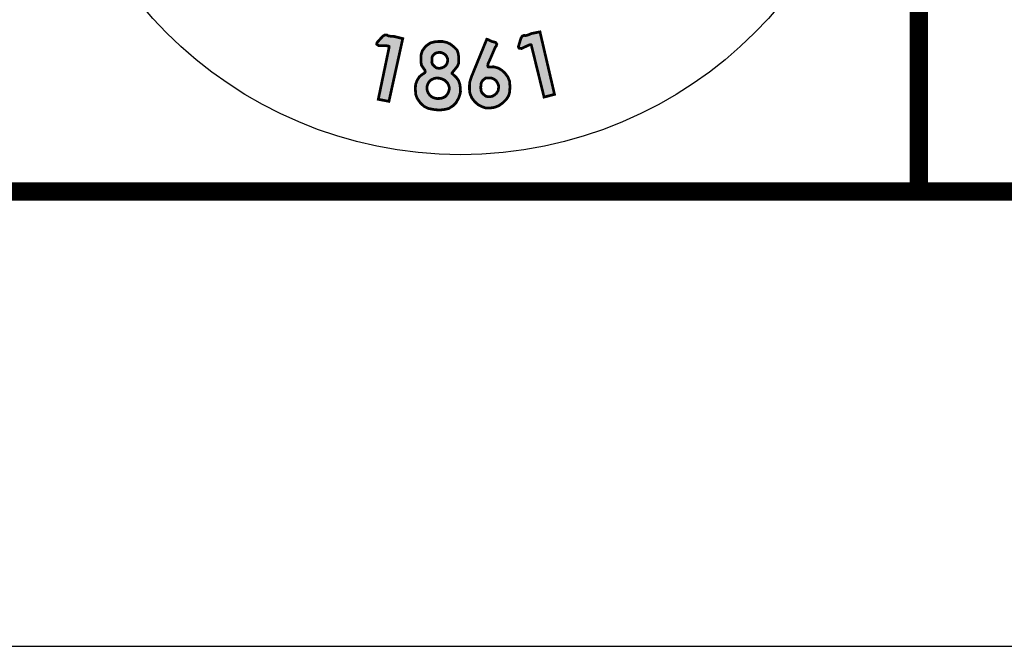
# Model space of a CAD drawing. Units: feet. Extents: x 0 to 8.5, y 0 to 11.
# Drawn here: x 1.8 to 2.9, y 0 to 0.7 of the extents above; entities that cross this region are included whole.
import ezdxf
from ezdxf import colors
from ezdxf.entities.mleader import LeaderData, LeaderLine
from ezdxf.math import Vec2, Vec3

# ---------------------------------------------------------------- set-up
doc = ezdxf.new("R2010")
doc.units = ezdxf.units.FT
doc.header["$MEASUREMENT"] = 0
doc.layers.add('$NOPLOT', color=143, linetype='CONTINUOUS', plot=False)
for name, color, linetype in [('100-NOT', 2, 'CONTINUOUS'), ('ANNO-TEXT', 1, 'CONTINUOUS'), ('SEAL', 2, 'CONTINUOUS'), ('TB_TEXT', 1, 'CONTINUOUS')]:
    doc.layers.add(name, color=color, linetype=linetype)
doc.styles.get("Standard").update_dxf_attribs({"font": 'romans.shx'})
doc.styles.add('SX75', font='simplex1.shx', dxfattribs={"width": 0.75})

msp = doc.modelspace()

# ---------------------------------------------------------------- hatches: boundary and pattern name
at = {"layer": 'SEAL'}
for points in [[(2.2409, 0.6588), (2.2289, 0.6013), (2.2406, 0.599), (2.2558, 0.668), (2.2467, 0.6703), (2.2429, 0.6705), (2.2398, 0.6711), (2.2381, 0.6721), (2.2362, 0.6721), (2.2337, 0.6705), (2.2275, 0.6636), (2.2272, 0.6617), (2.2297, 0.6601), (2.2334, 0.6601), (2.2379, 0.6601), (2.2398, 0.6599), (2.2407, 0.6595)], [(2.3972, 0.6608), (2.4112, 0.6037), (2.4227, 0.6067), (2.4067, 0.6754), (2.3974, 0.6736), (2.3939, 0.6721), (2.3909, 0.6713), (2.3889, 0.6715), (2.3872, 0.6707), (2.3857, 0.6682), (2.383, 0.6592), (2.3836, 0.6575), (2.3865, 0.6571), (2.3898, 0.6587), (2.3939, 0.6606), (2.3957, 0.6613), (2.3967, 0.6613)]]:
    msp.add_hatch(color=6, dxfattribs=at).paths.add_polyline_path(points)
h = msp.add_hatch(color=6, dxfattribs=at)
h.paths.add_polyline_path([(2.31, 0.6297), (2.3148, 0.6252), (2.3171, 0.622), (2.3186, 0.6178), (2.3191, 0.614), (2.3193, 0.6097), (2.3186, 0.6063), (2.3172, 0.6025), (2.3144, 0.5975), (2.3113, 0.5943), (2.3063, 0.5911), (2.3009, 0.5899), (2.2961, 0.5895), (2.2908, 0.5899), (2.2837, 0.5913), (2.2793, 0.5935), (2.2754, 0.597), (2.2717, 0.6022), (2.27, 0.6068), (2.2697, 0.6127), (2.2699, 0.6176), (2.2716, 0.6221), (2.274, 0.6259), (2.2766, 0.6282), (2.2787, 0.6295), (2.2801, 0.6306), (2.2805, 0.6315), (2.2801, 0.6334), (2.2785, 0.6356), (2.2763, 0.6389), (2.2759, 0.6422), (2.2759, 0.65), (2.2774, 0.6548), (2.2807, 0.6592), (2.2834, 0.6614), (2.2864, 0.6633), (2.2906, 0.6644), (2.2946, 0.6648), (2.2997, 0.6648), (2.3045, 0.6637), (2.3081, 0.662), (2.3126, 0.6584), (2.3155, 0.6554), (2.3167, 0.6519), (2.3174, 0.6477), (2.3174, 0.6432), (2.3171, 0.6404), (2.3158, 0.6374), (2.3138, 0.635), (2.3117, 0.6324), (2.3107, 0.6311), (2.3101, 0.6303)])
h.paths.add_polyline_path([(2.298, 0.6527), (2.3003, 0.6518), (2.3026, 0.6503), (2.304, 0.6485), (2.305, 0.6464), (2.3052, 0.6434), (2.3046, 0.6409), (2.3031, 0.6384), (2.3012, 0.6369), (2.2984, 0.6357), (2.2955, 0.6353), (2.2926, 0.6359), (2.2906, 0.6376), (2.2885, 0.6398), (2.2878, 0.6419), (2.2879, 0.6459), (2.2882, 0.6483), (2.2894, 0.6499), (2.2913, 0.6517), (2.2935, 0.6525), (2.2953, 0.6528)], flags=16)
h.paths.add_polyline_path([(2.2958, 0.6245), (2.2989, 0.6237), (2.3023, 0.622), (2.305, 0.6192), (2.3062, 0.6169), (2.3069, 0.6146), (2.3069, 0.6121), (2.3061, 0.6091), (2.3047, 0.6066), (2.3024, 0.6041), (2.2994, 0.6027), (2.2967, 0.6022), (2.2933, 0.6021), (2.2906, 0.6027), (2.2879, 0.6038), (2.2854, 0.6059), (2.2837, 0.6084), (2.2827, 0.611), (2.2824, 0.6133), (2.2827, 0.6164), (2.284, 0.6194), (2.2858, 0.6217), (2.2878, 0.6231), (2.2904, 0.6242), (2.2923, 0.6246)], flags=16)
h = msp.add_hatch(color=6, dxfattribs=at)
h.paths.add_polyline_path([(2.3496, 0.6248), (2.3533, 0.6247), (2.3561, 0.6235), (2.3586, 0.6216), (2.3601, 0.619), (2.3611, 0.6167), (2.3612, 0.614), (2.3607, 0.6107), (2.3588, 0.6078), (2.3566, 0.6059), (2.3545, 0.6047), (2.3523, 0.6042), (2.3493, 0.6042), (2.3473, 0.6046), (2.3448, 0.6066), (2.3428, 0.6086), (2.3419, 0.6109), (2.3416, 0.6139), (2.3418, 0.6179), (2.3424, 0.6201), (2.3437, 0.622), (2.3455, 0.6235), (2.3471, 0.6247)], flags=16)
h.paths.add_polyline_path([(2.3482, 0.6673), (2.3312, 0.6257), (2.3295, 0.6201), (2.3292, 0.6168), (2.3292, 0.6118), (2.3297, 0.6076), (2.3318, 0.6027), (2.3349, 0.5987), (2.339, 0.5951), (2.343, 0.5931), (2.3473, 0.5916), (2.3517, 0.5917), (2.3566, 0.5924), (2.3614, 0.5942), (2.3658, 0.5973), (2.3698, 0.6013), (2.3723, 0.6053), (2.3734, 0.6093), (2.3737, 0.6153), (2.3733, 0.621), (2.3714, 0.6258), (2.3683, 0.63), (2.3648, 0.6332), (2.3612, 0.6354), (2.358, 0.6364), (2.3556, 0.637), (2.3534, 0.6369), (2.3506, 0.6367), (2.3497, 0.6369), (2.3493, 0.638), (2.3495, 0.6401), (2.3512, 0.6438), (2.3575, 0.6584), (2.3587, 0.66), (2.3592, 0.6619), (2.3578, 0.6639), (2.3547, 0.6646), (2.3523, 0.6655), (2.3501, 0.6667), (2.3489, 0.6672)])

# ---------------------------------------------------------------- linework, layer by layer
at = {"layer": '$NOPLOT', "lineweight": -3}
msp.add_lwpolyline([(0, 0), (8.5, 0), (8.5, 11), (0, 11), (0, 0)], dxfattribs=at)
at = {"layer": 'SEAL', "color": 6, "const_width": 0.003}
for points in [[(2.2409, 0.6588), (2.2289, 0.6013), (2.2406, 0.599), (2.2558, 0.668), (2.2467, 0.6703), (2.2429, 0.6705), (2.2398, 0.6711), (2.2381, 0.6721), (2.2362, 0.6721), (2.2337, 0.6705), (2.2275, 0.6636), (2.2272, 0.6617), (2.2297, 0.6601), (2.2334, 0.6601), (2.2379, 0.6601), (2.2398, 0.6599), (2.2407, 0.6595)], [(2.3972, 0.6608), (2.4112, 0.6037), (2.4227, 0.6067), (2.4067, 0.6754), (2.3974, 0.6736), (2.3939, 0.6721), (2.3909, 0.6713), (2.3889, 0.6715), (2.3872, 0.6707), (2.3857, 0.6682), (2.383, 0.6592), (2.3836, 0.6575), (2.3865, 0.6571), (2.3898, 0.6587), (2.3939, 0.6606), (2.3957, 0.6613), (2.3967, 0.6613)], [(2.31, 0.6297), (2.3148, 0.6252), (2.3171, 0.622), (2.3186, 0.6178), (2.3191, 0.614), (2.3193, 0.6097), (2.3186, 0.6063), (2.3172, 0.6025), (2.3144, 0.5975), (2.3113, 0.5943), (2.3063, 0.5911), (2.3009, 0.5899), (2.2961, 0.5895), (2.2908, 0.5899), (2.2837, 0.5913), (2.2793, 0.5935), (2.2754, 0.597), (2.2717, 0.6022), (2.27, 0.6068), (2.2697, 0.6127), (2.2699, 0.6176), (2.2716, 0.6221), (2.274, 0.6259), (2.2766, 0.6282), (2.2787, 0.6295), (2.2801, 0.6306), (2.2805, 0.6315), (2.2801, 0.6334), (2.2785, 0.6356), (2.2763, 0.6389), (2.2759, 0.6422), (2.2759, 0.65), (2.2774, 0.6548), (2.2807, 0.6592), (2.2834, 0.6614), (2.2864, 0.6633), (2.2906, 0.6644), (2.2946, 0.6648), (2.2997, 0.6648), (2.3045, 0.6637), (2.3081, 0.662), (2.3126, 0.6584), (2.3155, 0.6554), (2.3167, 0.6519), (2.3174, 0.6477), (2.3174, 0.6432), (2.3171, 0.6404), (2.3158, 0.6374), (2.3138, 0.635), (2.3117, 0.6324), (2.3107, 0.6311), (2.3101, 0.6303)], [(2.3482, 0.6673), (2.3312, 0.6257), (2.3295, 0.6201), (2.3292, 0.6168), (2.3292, 0.6118), (2.3297, 0.6076), (2.3318, 0.6027), (2.3349, 0.5987), (2.339, 0.5951), (2.343, 0.5931), (2.3473, 0.5916), (2.3517, 0.5917), (2.3566, 0.5924), (2.3614, 0.5942), (2.3658, 0.5973), (2.3698, 0.6013), (2.3723, 0.6053), (2.3734, 0.6093), (2.3737, 0.6153), (2.3733, 0.621), (2.3714, 0.6258), (2.3683, 0.63), (2.3648, 0.6332), (2.3612, 0.6354), (2.358, 0.6364), (2.3556, 0.637), (2.3534, 0.6369), (2.3506, 0.6367), (2.3497, 0.6369), (2.3493, 0.638), (2.3495, 0.6401), (2.3512, 0.6438), (2.3575, 0.6584), (2.3587, 0.66), (2.3592, 0.6619), (2.3578, 0.6639), (2.3547, 0.6646), (2.3523, 0.6655), (2.3501, 0.6667), (2.3489, 0.6672)], [(2.298, 0.6527), (2.3003, 0.6518), (2.3026, 0.6503), (2.304, 0.6485), (2.305, 0.6464), (2.3052, 0.6434), (2.3046, 0.6409), (2.3031, 0.6384), (2.3012, 0.6369), (2.2984, 0.6357), (2.2955, 0.6353), (2.2926, 0.6359), (2.2906, 0.6376), (2.2885, 0.6398), (2.2878, 0.6419), (2.2879, 0.6459), (2.2882, 0.6483), (2.2894, 0.6499), (2.2913, 0.6517), (2.2935, 0.6525), (2.2953, 0.6528)], [(2.2958, 0.6245), (2.2989, 0.6237), (2.3023, 0.622), (2.305, 0.6192), (2.3062, 0.6169), (2.3069, 0.6146), (2.3069, 0.6121), (2.3061, 0.6091), (2.3047, 0.6066), (2.3024, 0.6041), (2.2994, 0.6027), (2.2967, 0.6022), (2.2933, 0.6021), (2.2906, 0.6027), (2.2879, 0.6038), (2.2854, 0.6059), (2.2837, 0.6084), (2.2827, 0.611), (2.2824, 0.6133), (2.2827, 0.6164), (2.284, 0.6194), (2.2858, 0.6217), (2.2878, 0.6231), (2.2904, 0.6242), (2.2923, 0.6246)], [(2.3496, 0.6248), (2.3533, 0.6247), (2.3561, 0.6235), (2.3586, 0.6216), (2.3601, 0.619), (2.3611, 0.6167), (2.3612, 0.614), (2.3607, 0.6107), (2.3588, 0.6078), (2.3566, 0.6059), (2.3545, 0.6047), (2.3523, 0.6042), (2.3493, 0.6042), (2.3473, 0.6046), (2.3448, 0.6066), (2.3428, 0.6086), (2.3419, 0.6109), (2.3416, 0.6139), (2.3418, 0.6179), (2.3424, 0.6201), (2.3437, 0.622), (2.3455, 0.6235), (2.3471, 0.6247)]]:
    msp.add_lwpolyline(points, close=True, dxfattribs=at)
at = {"layer": 'SEAL', "color": 4}
msp.add_circle((2.3194, 0.9977), 0.4573, dxfattribs=at)
at = {"layer": 'TB_TEXT', "color": 4, "lineweight": -3, "const_width": 0.02}
msp.add_lwpolyline([(8, 10.5), (0.5, 10.5), (0.5, 0.5), (8, 0.5)], close=True, dxfattribs=at)
msp.add_lwpolyline([(2.8234, 0.5), (2.8234, 1.5)], dxfattribs=at)

# ---------------------------------------------------------------- leaders
at = {"layer": '100-NOT', "lineweight": -3}
ml = msp.add_multileader_mtext('Standard', dxfattribs=at)
ml.set_content('\\A1;S={\\H0.7x;\\S1#4;}" \\PPER FT', color=256, style='SX75')
ml.set_leader_properties(color=256)
ml.build(insert=Vec2(0, 0))
ml.multileader.update_dxf_attribs({"text_right_attachment_type": 3, "dogleg_length": 0.1, "arrow_head_size": 0.1})
ctx = ml.context
ctx.base_point, ctx.char_height, ctx.arrow_head_size, ctx.landing_gap_size, ctx.plane_origin, ctx.plane_x_axis, ctx.plane_y_axis = Vec3(3.6931, 8.9413), 0.1, 0.1, 0.1, Vec3(1.8983, 4.9171), Vec3(0, 1), Vec3(-1, 0)
ctx.right_attachment, ctx.text_align_type = 3, 1
notes = []
notes.append((ctx, [(0, (0, 0, 0), (0, 0), (1, 0), 1, [])]))
ctx.mtext.insert, ctx.mtext.text_direction, ctx.mtext.rotation, ctx.mtext.width, ctx.mtext.alignment, ctx.mtext.flow_direction = Vec3(3.6331, 9.2413), Vec3(0, 1), 1.570796, 1.034333, 2, 5
ml = msp.add_multileader_mtext('Standard', dxfattribs=at)
ml.set_content('8" THICK', color=256, style='SX75')
ml.set_leader_properties(color=256)
ml.build(insert=Vec2(0, 0))
ml.multileader.update_dxf_attribs({"text_right_attachment_type": 3, "dogleg_length": 0.1, "arrow_head_size": 0.1})
ctx = ml.context
ctx.base_point, ctx.char_height, ctx.arrow_head_size, ctx.landing_gap_size, ctx.plane_origin, ctx.plane_x_axis, ctx.plane_y_axis = Vec3(1.486, 9.2484), 0.1, 0.1, 0.1, Vec3(-0.7779, 7.8388), Vec3(0.900312, 0.435246), Vec3(-0.435246, 0.900312)
ctx.right_attachment, ctx.text_align_type = 3, 2
notes.append((ctx, [(0, (0, 0, 0), (0, 0), (1, 0), 1, [])]))
ctx.mtext.insert, ctx.mtext.text_direction, ctx.mtext.rotation, ctx.mtext.width, ctx.mtext.alignment, ctx.mtext.flow_direction = Vec3(1.9904, 9.5589), Vec3(0.900312, 0.435246), 0.450311, 0.667667, 3, 5
ml = msp.add_multileader_mtext('Standard', dxfattribs=at)
ml.set_content('8" THICK', color=256, style='SX75')
ml.set_leader_properties(color=256)
ml.build(insert=Vec2(0, 0))
ml.multileader.update_dxf_attribs({"text_right_attachment_type": 3, "dogleg_length": 0.1, "arrow_head_size": 0.1})
ctx = ml.context
ctx.base_point, ctx.char_height, ctx.arrow_head_size, ctx.landing_gap_size, ctx.plane_origin, ctx.plane_x_axis, ctx.plane_y_axis = Vec3(6.4083, 9.5313), 0.1, 0.1, 0.1, Vec3(8.8722, 8.0675), Vec3(0.906065, -0.423138), Vec3(0.423138, 0.906065)
ctx.right_attachment = 3
notes.append((ctx, [(0, (0, 0, 0), (0, 0), (1, 0), 1, [])]))
ctx.mtext.insert, ctx.mtext.text_direction, ctx.mtext.rotation, ctx.mtext.width, ctx.mtext.flow_direction = Vec3(6.5243, 9.5433), Vec3(0.906065, -0.423138), 5.84628, 0.667667, 5
ml = msp.add_multileader_mtext('Standard', dxfattribs=at)
ml.set_content('4" THICK', color=256, style='SX75')
ml.set_leader_properties(color=256)
ml.build(insert=Vec2(0, 0))
ml.multileader.update_dxf_attribs({"text_right_attachment_type": 3, "dogleg_length": 0.1, "arrow_head_size": 0.1})
ctx = ml.context
ctx.base_point, ctx.char_height, ctx.arrow_head_size, ctx.landing_gap_size, ctx.plane_origin, ctx.plane_x_axis, ctx.plane_y_axis = Vec3(6.9578, 9.2711), 0.1, 0.1, 0.1, Vec3(8.8144, 8.0584), Vec3(0.900312, -0.435246), Vec3(0.435246, 0.900312)
ctx.right_attachment = 3
notes.append((ctx, [(0, (0, 0, 0), (0, 0), (1, 0), 1, [])]))
ctx.mtext.insert, ctx.mtext.text_direction, ctx.mtext.rotation, ctx.mtext.width, ctx.mtext.flow_direction = Vec3(7.074, 9.2816), Vec3(0.900312, -0.435246), 5.832874, 0.667667, 5
ml = msp.add_multileader_mtext('Standard', dxfattribs=at)
ml.set_content('\\A1;S={\\H0.7x;\\S1#4;}" \\PPER FT', color=256, style='SX75')
ml.set_leader_properties(color=256)
ml.build(insert=Vec2(0, 0))
ml.multileader.update_dxf_attribs({"text_right_attachment_type": 3, "dogleg_length": 0.1, "arrow_head_size": 0.1})
ctx = ml.context
ctx.base_point, ctx.char_height, ctx.arrow_head_size, ctx.landing_gap_size, ctx.plane_origin, ctx.plane_x_axis, ctx.plane_y_axis = Vec3(7.193, 8.2566), 0.1, 0.1, 0.1, Vec3(5.3982, 4.2324), Vec3(0, 1), Vec3(-1, 0)
ctx.right_attachment, ctx.text_align_type = 3, 1
notes.append((ctx, [(0, (0, 0, 0), (0, 0), (1, 0), 1, [])]))
ctx.mtext.insert, ctx.mtext.text_direction, ctx.mtext.rotation, ctx.mtext.width, ctx.mtext.alignment, ctx.mtext.flow_direction = Vec3(7.133, 8.5566), Vec3(0, 1), 1.570796, 1.034333, 2, 5
ml = msp.add_multileader_mtext('Standard', dxfattribs=at)
ml.set_content('\\A1;4{\\H0.7x;\\S1#2;}" MIN. RISE', color=256, style='SX75')
ml.set_leader_properties(color=256)
ml.build(insert=Vec2(0, 0))
ml.multileader.update_dxf_attribs({"text_right_attachment_type": 3, "dogleg_length": 0.1, "arrow_head_size": 0.1})
ctx = ml.context
ctx.base_point, ctx.char_height, ctx.arrow_head_size, ctx.landing_gap_size, ctx.plane_origin, ctx.plane_x_axis, ctx.plane_y_axis = Vec3(4.2167, 8.0889), 0.1, 0.1, 0.1, Vec3(2.4219, 3.5483), Vec3(0, 1), Vec3(-1, 0)
ctx.right_attachment, ctx.text_align_type = 3, 1
notes.append((ctx, [(0, (0, 0, 0), (0, 0), (1, 0), 1, [])]))
ctx.mtext.insert, ctx.mtext.text_direction, ctx.mtext.rotation, ctx.mtext.width, ctx.mtext.alignment, ctx.mtext.flow_direction = Vec3(4.1567, 8.4282), Vec3(0, 1), 1.570796, 0.711038, 2, 5
ml = msp.add_multileader_mtext('Standard', dxfattribs=at)
ml.set_content('GUTTER', color=256, style='SX75')
ml.set_leader_properties(color=256)
ml.build(insert=Vec2(0, 0))
ml.multileader.update_dxf_attribs({"text_right_attachment_type": 3, "dogleg_length": 0.1, "arrow_head_size": 0.1})
ctx = ml.context
ctx.base_point, ctx.char_height, ctx.arrow_head_size, ctx.landing_gap_size, ctx.plane_origin = Vec3(5.7527, 7.8222), 0.1, 0.1, 0.1, Vec3(3.2343, 7.5575)
ctx.right_attachment, ctx.text_align_type = 3, 2
notes.append((ctx, [(0, (0, 0, 0), (0, 0), (1, 0), 1, [])]))
ctx.mtext.insert, ctx.mtext.width, ctx.mtext.alignment, ctx.mtext.flow_direction = Vec3(6.2527, 7.8822), 0.534333, 3, 5
ml = msp.add_multileader_mtext('Standard', dxfattribs=at)
ml.set_content('SIDEWALK', color=256, style='SX75')
ml.set_leader_properties(color=256)
ml.build(insert=Vec2(0, 0))
ml.multileader.update_dxf_attribs({"text_right_attachment_type": 3, "dogleg_length": 0.1, "arrow_head_size": 0.1})
ctx = ml.context
ctx.base_point, ctx.char_height, ctx.arrow_head_size, ctx.landing_gap_size, ctx.plane_origin = Vec3(1.1576, 5.8256), 0.1, 0.1, 0.1, Vec3(-2.4227, 5.5609)
ctx.right_attachment, ctx.text_align_type = 3, 1
notes.append((ctx, [(0, (0, 0, 0), (0, 0), (1, 0), 1, [])]))
ctx.mtext.insert, ctx.mtext.width, ctx.mtext.alignment, ctx.mtext.flow_direction = Vec3(1.5166, 5.8856), 0.691476, 2, 5
ml = msp.add_multileader_mtext('Standard', dxfattribs=at)
ml.set_content('SIDEWALK', color=256, style='SX75')
ml.set_leader_properties(color=256)
ml.build(insert=Vec2(0, 0))
ml.multileader.update_dxf_attribs({"text_right_attachment_type": 3, "dogleg_length": 0.1, "arrow_head_size": 0.1})
ctx = ml.context
ctx.base_point, ctx.char_height, ctx.arrow_head_size, ctx.landing_gap_size, ctx.plane_origin = Vec3(6.7985, 5.8256), 0.1, 0.1, 0.1, Vec3(3.2182, 5.5609)
ctx.right_attachment, ctx.text_align_type = 3, 1
notes.append((ctx, [(0, (0, 0, 0), (0, 0), (1, 0), 1, [])]))
ctx.mtext.insert, ctx.mtext.width, ctx.mtext.alignment, ctx.mtext.flow_direction = Vec3(7.1575, 5.8856), 0.691476, 2, 5
ml = msp.add_multileader_mtext('Standard', dxfattribs=at)
ml.set_content('BACK OF SIDEWALK', color=256, style='SX75')
ml.set_leader_properties(color=256)
ml.build(insert=Vec2(0, 0))
ml.multileader.update_dxf_attribs({"text_right_attachment_type": 3, "dogleg_length": 0.1, "arrow_head_size": 0.1})
ctx = ml.context
ctx.base_point, ctx.char_height, ctx.arrow_head_size, ctx.landing_gap_size, ctx.plane_origin = Vec3(3.6434, 5.8206), 0.1, 0.1, 0.1, Vec3(0.4012, 5.556)
ctx.right_attachment, ctx.text_align_type = 3, 1
notes.append((ctx, [(0, (0, 0, 0), (0, 0), (1, 0), 1, [])]))
ctx.mtext.insert, ctx.mtext.width, ctx.mtext.alignment, ctx.mtext.flow_direction = Vec3(4.2934, 5.8806), 1.574317, 2, 5
ml = msp.add_multileader_mtext('Standard', dxfattribs=at)
ml.set_content('\\A1;S={\\H0.7x;\\S1#4;}" \\PPER FT', color=256, style='SX75')
ml.set_leader_properties(color=256)
ml.build(insert=Vec2(0, 0))
ml.multileader.update_dxf_attribs({"text_right_attachment_type": 3, "dogleg_length": 0.1, "arrow_head_size": 0.1})
ctx = ml.context
ctx.base_point, ctx.char_height, ctx.arrow_head_size, ctx.landing_gap_size, ctx.plane_origin, ctx.plane_x_axis, ctx.plane_y_axis = Vec3(2.7122, 3.607), 0.1, 0.1, 0.1, Vec3(-2.6494, 5.5809), Vec3(0.999448, -0.033214), Vec3(0.033214, 0.999448)
ctx.right_attachment, ctx.text_align_type = 3, 1
notes.append((ctx, [(0, (0, 0, 0), (0, 0), (1, 0), 1, [])]))
ctx.mtext.insert, ctx.mtext.text_direction, ctx.mtext.rotation, ctx.mtext.width, ctx.mtext.alignment, ctx.mtext.line_spacing_factor, ctx.mtext.line_spacing_style, ctx.mtext.flow_direction = Vec3(3.014, 3.657), Vec3(0.999448, -0.033214), 6.249965, 0.408783, 2, 0.84, 2, 5
at = {"layer": 'ANNO-TEXT', "color": 2, "lineweight": -3}
ml = msp.add_multileader_mtext('Standard', dxfattribs=at)
ml.set_content('N.T.S.', color=2)
ml.set_leader_properties()
ml.build(insert=Vec2(0, 0))
ml.multileader.update_dxf_attribs({"text_right_attachment_type": 3, "dogleg_length": 0.1, "arrow_head_size": 0.1})
ctx = ml.context
ctx.base_point, ctx.char_height, ctx.arrow_head_size, ctx.landing_gap_size, ctx.plane_origin = Vec3(3.9451, 4.7989), 0.1, 0.1, 0.1, Vec3(2.0457, 4.5533)
ctx.right_attachment, ctx.text_align_type = 3, 2
notes.append((ctx, [(0, (0, 0, 0), (0, 0), (1, 0), 1, [])]))
ctx.mtext.insert, ctx.mtext.width, ctx.mtext.alignment, ctx.mtext.flow_direction = Vec3(4.4261, 4.8589), 0.196238, 3, 5
ml = msp.add_multileader_mtext('Standard', dxfattribs=at)
ml.set_content('N.T.S.', color=2)
ml.set_leader_properties()
ml.build(insert=Vec2(0, 0))
ml.multileader.update_dxf_attribs({"text_right_attachment_type": 3, "dogleg_length": 0.1, "arrow_head_size": 0.1})
ctx = ml.context
ctx.base_point, ctx.char_height, ctx.arrow_head_size, ctx.landing_gap_size, ctx.plane_origin = Vec3(3.9316, 1.9392), 0.1, 0.1, 0.1, Vec3(2.0322, 1.6936)
ctx.right_attachment, ctx.text_align_type = 3, 2
notes.append((ctx, [(0, (0, 0, 0), (0, 0), (1, 0), 1, [])]))
ctx.mtext.insert, ctx.mtext.width, ctx.mtext.alignment, ctx.mtext.flow_direction = Vec3(4.4125, 1.9992), 0.196238, 3, 5
for ctx, leaders in notes:
    for number, flags, end, landing, length, lines in leaders:
        leader = LeaderData()
        leader.index, (leader.has_last_leader_line, leader.has_dogleg_vector, leader.attachment_direction) = number, flags
        leader.last_leader_point, leader.dogleg_vector, leader.dogleg_length = Vec3(end), Vec3(landing), length
        for number, points, colour, breaks in lines:
            line = LeaderLine()
            line.index, line.vertices, line.color, line.breaks = number, Vec3.list(points), colors.encode_raw_color(colour), breaks
            leader.lines.append(line)
        ctx.leaders.append(leader)

doc.saveas('drawing.dxf')
